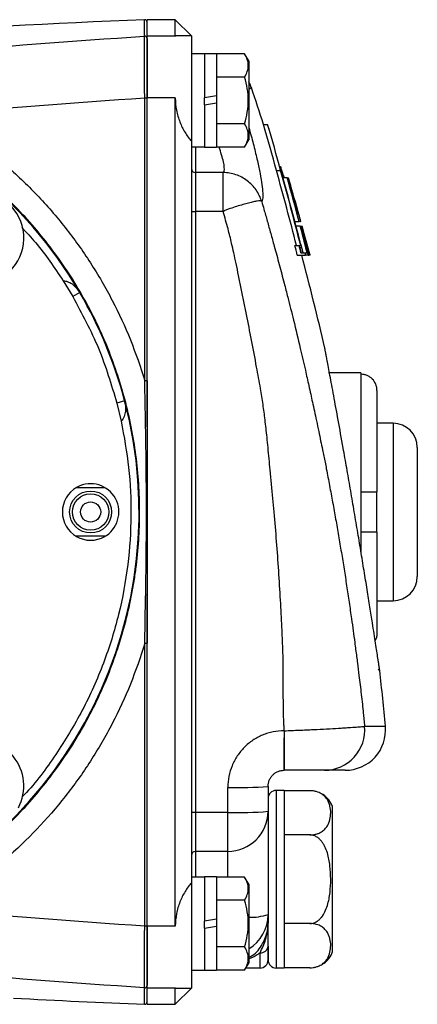
# Model space of a CAD drawing. Units: inches. Extents: x -12.4 to 39.2, y -9.8 to 23.
# Drawn here: x 26.1 to 28, y 3.8 to 8.6 of the extents above; entities that cross this region are included whole.
import ezdxf

# ---------------------------------------------------------------- set-up
doc = ezdxf.new("R2010")
doc.units = ezdxf.units.IN
doc.header["$MEASUREMENT"] = 0

msp = doc.modelspace()

# ---------------------------------------------------------------- linework, layer by layer
at = {"color": 7, "linetype": 'Continuous', "lineweight": 25}
for p, q in [((26.8395, 8.566), (26.7017, 8.566)), ((26.7017, 8.4864), (26.7017, 8.566)), ((26.9183, 8.4872), (26.8395, 8.566)), ((26.8395, 8.4864), (26.8395, 8.566)), ((26.8395, 8.4864), (26.7017, 8.4864)), ((26.7017, 8.1846), (26.7017, 8.4864)), ((26.8416, 8.4859), (26.8395, 8.4864)), ((26.9183, 8.4872), (26.8416, 8.4872)), ((26.9183, 8.4872), (26.9183, 7.9728)), ((26.9813, 8.3986), (26.9183, 8.3986)), ((27.0403, 8.3996), (26.9813, 8.3996)), ((26.9813, 8.3996), (26.9813, 8.1841)), ((27.0403, 8.3996), (27.0403, 8.1945)), ((27.1779, 8.3996), (27.0403, 8.3996)), ((27.1978, 8.3652), (27.1779, 8.3996)), ((27.1978, 8.3652), (27.1978, 7.9793)), ((27.1779, 8.2859), (27.0403, 8.2859)), ((26.6899, 6.8049), (26.6899, 8.1831)), ((26.7017, 6.5776), (26.7017, 8.1846)), ((26.8395, 8.1846), (26.7017, 8.1846)), ((26.8395, 4.1442), (26.8395, 8.1846)), ((27.0403, 8.1945), (26.9813, 8.1841)), ((26.9813, 8.15), (26.9813, 8.1841)), ((27.0403, 8.1945), (27.0403, 8.1604)), ((26.9813, 8.15), (27.0403, 8.1604)), ((26.9813, 8.15), (26.9813, 7.9449)), ((27.0403, 8.1604), (27.0403, 7.9449)), ((27.1779, 8.0586), (27.0403, 8.0586)), ((27.2694, 8.0541), (27.2901, 8.0541)), ((27.1779, 7.9449), (27.1978, 7.9793)), ((26.9183, 7.9728), (26.9183, 4.3559)), ((26.9183, 7.9459), (26.9813, 7.9459)), ((26.938, 7.9459), (26.938, 7.82)), ((26.9813, 7.9449), (27.0403, 7.9449)), ((27.1779, 7.9449), (27.0403, 7.9449)), ((27.3327, 7.8296), (27.3532, 7.8296)), ((27.3536, 7.8494), (27.354, 7.8494)), ((27.3544, 7.8417), (27.3548, 7.8417)), ((27.3578, 7.8303), (27.3582, 7.8303)), ((26.938, 7.82), (26.938, 7.63)), ((27.0732, 7.82), (26.938, 7.82)), ((27.3853, 7.7946), (27.3643, 7.7946)), ((27.3667, 7.8052), (27.367, 7.8042)), ((27.3667, 7.8052), (27.3671, 7.8052)), ((27.3674, 7.8045), (27.3703, 7.7946)), ((27.3702, 7.7946), (27.3694, 7.7975)), ((27.3853, 7.7946), (27.3907, 7.7946)), ((27.3907, 7.7946), (27.3909, 7.7946)), ((27.401, 7.7595), (27.3989, 7.7595)), ((26.938, 7.63), (26.938, 4.6988)), ((27.0732, 7.63), (26.938, 7.63)), ((27.4386, 7.6173), (27.4414, 7.6173)), ((27.4226, 7.5822), (27.4435, 7.5822)), ((27.4496, 7.5588), (27.4288, 7.5588)), ((27.4511, 7.5822), (27.4513, 7.5822)), ((27.4521, 7.5822), (27.4513, 7.5822)), ((27.4544, 7.5588), (27.4549, 7.5588)), ((27.4562, 7.5588), (27.4569, 7.5588)), ((27.4577, 7.5588), (27.4579, 7.5588)), ((27.4578, 7.5354), (27.459, 7.5354)), ((27.4684, 7.4996), (27.4671, 7.4996)), ((27.4968, 7.4173), (27.4737, 7.5027)), ((27.4234, 7.4645), (27.4438, 7.4645)), ((27.4438, 7.4645), (27.4513, 7.4645)), ((27.4546, 7.4532), (27.4472, 7.4532)), ((27.4519, 7.4686), (27.4621, 7.4286)), ((27.4348, 7.4173), (27.4756, 7.4173)), ((27.4525, 7.4286), (27.4729, 7.4286)), ((27.4729, 7.4286), (27.4829, 7.4286)), ((27.4881, 7.4173), (27.4756, 7.4173)), ((27.4881, 7.4173), (27.4919, 7.4173)), ((27.4954, 7.4173), (27.4919, 7.4173)), ((27.4953, 7.4215), (27.4964, 7.4173)), ((27.4954, 7.4173), (27.4957, 7.4173)), ((27.4964, 7.4173), (27.4957, 7.4173)), ((27.4964, 7.4173), (27.4968, 7.4173)), ((27.4971, 7.4173), (27.4968, 7.4183)), ((27.4971, 7.4173), (27.4968, 7.4173)), ((27.4971, 7.4173), (27.4971, 7.4173)), ((26.2916, 7.2928), (26.3391, 7.2151)), ((26.3731, 7.235), (26.3391, 7.2151)), ((27.745, 6.8435), (27.5876, 6.8435)), ((27.745, 6.8435), (27.745, 6.8363)), ((27.745, 6.8363), (27.745, 6.2628)), ((27.8238, 6.7566), (27.8238, 6.2628)), ((26.5922, 6.7061), (26.5541, 6.6961)), ((26.5541, 6.6961), (26.5754, 6.6076)), ((27.9025, 6.5974), (27.8238, 6.5974)), ((27.9025, 6.5974), (27.9025, 5.7313)), ((28.0206, 6.4793), (28.0206, 5.8494)), ((26.4971, 6.2825), (26.3552, 6.2825)), ((27.745, 6.2628), (27.745, 6.066)), ((27.8238, 6.066), (27.8238, 6.2628)), ((27.745, 6.066), (27.745, 5.9717)), ((27.8238, 6.066), (27.8238, 5.5721)), ((26.4971, 6.0463), (26.3552, 6.0463)), ((26.6899, 5.5239), (26.6945, 5.7424)), ((26.7017, 4.1442), (26.7017, 5.7614)), ((27.8238, 5.7313), (27.9025, 5.7313)), ((26.6899, 4.1456), (26.6899, 5.5239)), ((27.8301, 5.3971), (27.8374, 5.3909)), ((27.371, 5.0973), (27.3716, 5.0973)), ((27.371, 5.0973), (27.371, 4.9045)), ((27.7632, 5.1193), (27.8649, 5.1193)), ((27.6689, 4.9045), (27.5682, 4.9045)), ((27.0954, 4.6988), (27.0954, 4.8206)), ((27.2923, 4.8258), (27.2923, 4.7044)), ((27.371, 4.8061), (27.3317, 4.8061)), ((27.3317, 4.8061), (27.3317, 3.94)), ((27.371, 4.8061), (27.371, 3.94)), ((27.4963, 4.8049), (27.371, 4.8049)), ((27.6072, 4.373), (27.6072, 4.7274)), ((27.0954, 4.6988), (26.938, 4.6988)), ((26.938, 4.6988), (26.938, 4.5087)), ((27.0954, 4.5087), (27.0954, 4.6988)), ((27.2923, 4.7044), (27.2923, 4.201)), ((27.4963, 4.589), (27.371, 4.589)), ((27.0954, 4.5087), (26.938, 4.5087)), ((26.938, 4.5087), (26.938, 4.3829)), ((27.0954, 4.3838), (27.0954, 4.5087)), ((26.9813, 4.3829), (26.9183, 4.3829)), ((27.0403, 4.3839), (26.9813, 4.3839)), ((26.9813, 4.3839), (26.9813, 4.1683)), ((27.0403, 4.3839), (27.0403, 4.1787)), ((27.1779, 4.3838), (27.0403, 4.3838)), ((27.1978, 4.3494), (27.1779, 4.3838)), ((27.6072, 4.0187), (27.6072, 4.373)), ((26.9183, 4.3559), (26.9183, 3.8415)), ((27.1978, 4.3494), (27.1978, 3.9636)), ((27.1779, 4.2702), (27.0403, 4.2702)), ((27.2923, 4.201), (27.2923, 4.1594)), ((26.8395, 4.1442), (26.7017, 4.1442)), ((26.7017, 3.8423), (26.7017, 4.1442)), ((27.0403, 4.1787), (26.9813, 4.1683)), ((26.9813, 4.1343), (26.9813, 4.1683)), ((26.9813, 4.1343), (27.0403, 4.1447)), ((26.9813, 4.1343), (26.9813, 3.9291)), ((27.0403, 4.1787), (27.0403, 4.1447)), ((27.0403, 4.1447), (27.0403, 3.9291)), ((27.2923, 3.9793), (27.2923, 4.157)), ((27.4963, 4.1571), (27.371, 4.1571)), ((27.1779, 4.0429), (27.0403, 4.0429)), ((27.2923, 4.0468), (27.2923, 3.9793)), ((27.2529, 3.94), (27.2529, 4.0142)), ((27.1779, 3.9292), (27.1978, 3.9636)), ((27.1842, 3.94), (27.2529, 3.94)), ((27.3317, 3.94), (27.371, 3.94)), ((27.4963, 3.9412), (27.371, 3.9412)), ((26.9183, 3.9301), (26.9813, 3.9301)), ((26.9813, 3.9291), (27.0403, 3.9291)), ((27.1779, 3.9292), (27.0403, 3.9292)), ((26.8395, 3.8423), (26.8425, 3.8437)), ((26.8395, 3.8423), (26.7017, 3.8423)), ((26.7017, 3.7628), (26.7017, 3.8423)), ((26.8395, 3.7628), (26.8395, 3.8423)), ((26.8395, 3.7628), (26.9183, 3.8415)), ((26.8425, 3.8415), (26.9183, 3.8415)), ((26.7017, 3.7628), (26.8395, 3.7628))]:
    msp.add_line(p, q, dxfattribs=at)
at = {"color": 7, "linetype": 'Continuous', "lineweight": 25, "flags": 128}
msp.add_lwpolyline([(27.4511, 7.5822), (27.4506, 7.5822), (27.4499, 7.5822), (27.4492, 7.5822), (27.4483, 7.5822), (27.4472, 7.5822), (27.4461, 7.5822), (27.4448, 7.5822), (27.4435, 7.5822)], dxfattribs=at)
at = {"color": 7, "linetype": 'Continuous', "lineweight": 25}
for radius in [0.1024, 0.0886, 0.0492]:
    msp.add_circle((26.4261, 6.1644), radius, dxfattribs=at)
for centre, radius, start, end in [((26.6899, 8.5537), 0.0118, 0, 92.1921), ((26.6899, 8.4738), 0.0118, 0.0804, 93.8733), ((24.5364, 6.1644), 2.126, 30.2364, 112.5), ((14.1426, 3.865), 13.7795, 17.69866, 18.48845), ((26.6929, 8.1074), 0.0758, 83.284, 92.2295), ((14.1426, 3.865), 13.7992, 17.57492, 17.62459), ((26.9379, 7.8397), 0.0196, 180.1725, 270.1715), ((14.1426, 3.865), 13.8189, 15.70608, 16.52073), ((25.8726, 7.5006), 0.2274, 182.9777, 174.3905), ((26.933, 7.8028), 0.1729, 265.0996, 271.6299), ((14.1426, 3.865), 13.7795, 12.99412, 14.93934), ((24.5364, 6.1644), 2.126, 14.7636, 30.2364), ((26.6929, 6.5671), 0.2377, 87.8644, 90.7116), ((24.5364, 6.1644), 2.126, 292.5, 14.7636), ((27.9025, 6.4793), 0.1181, 360, 90), ((26.4261, 6.1644), 0.1378, 292.5, 112.5), ((26.4261, 6.1644), 0.1378, 112.5, 292.5), ((27.9025, 5.8494), 0.1181, 270, 0), ((26.6929, 5.7616), 0.2377, 269.2884, 272.1356), ((14.1426, 3.865), 13.7795, 5.22261, 6.35761), ((27.5677, 5.101), 0.1964, 270.167, 5.3512), ((27.6689, 5.1014), 0.1969, 270, 5.2226), ((25.8726, 4.8281), 0.2274, 332.0653, 174.3905), ((27.1446, 6.7047), 1.8847, 268.5048, 274.4939), ((27.3317, 4.7667), 0.0394, 90, 180), ((27.4963, 4.6868), 0.1181, 70.4237, 90), ((27.4963, 4.6868), 0.1181, 20.0871, 56.8118), ((26.933, 4.526), 0.1729, 88.3701, 94.9004), ((27.1446, 6.4268), 1.7288, 268.3701, 274.9004), ((27.096, 4.705), 0.1963, 269.8285, 359.8275), ((26.9379, 4.4891), 0.0196, 89.8285, 179.8275), ((27.2064, 4.4634), 0.2761, 268.2183, 288.1246), ((27.0958, 4.201), 0.1965, 301.2795, 359.9821), ((26.6929, 4.2214), 0.0758, 267.7705, 276.716), ((27.256, 4.0505), 0.0365, 265.1492, 354.1427), ((27.4963, 4.0593), 0.1181, 304.1594, 339.9129), ((27.2529, 3.9793), 0.0394, 270, 0), ((27.3317, 3.9793), 0.0394, 180, 270), ((26.938, 3.9203), 0.0197, 150, 180), ((26.6899, 3.8549), 0.0118, 266.1267, 359.9196), ((26.6899, 3.7751), 0.0118, 267.8079, 0)]:
    msp.add_arc(centre, radius, start, end, dxfattribs=at)
for points, knots in [([(26.6895, 8.5655), (25.7996, 8.5314), (24.9122, 8.4672), (23.5848, 8.3259), (23.1427, 8.2713), (22.2612, 8.147), (21.8215, 8.0775), (21.3831, 8.0004)], [0, 0, 0, 0, 0.5, 0.5, 0.75, 0.75, 1, 1, 1, 1]), ([(26.6891, 8.4856), (26.6892, 8.5122), (26.6893, 8.5322), (26.6894, 8.5588), (26.6895, 8.5655), (26.6895, 8.5655)], [0, 0, 0, 0, 0.5, 0.5, 1, 1, 1, 1]), ([(26.6899, 8.1831), (26.6899, 8.2025), (26.6898, 8.2214), (26.6898, 8.2494), (26.6897, 8.2586), (26.6897, 8.2768), (26.6897, 8.2859), (26.6896, 8.3125), (26.6896, 8.3293), (26.6895, 8.3532), (26.6895, 8.3609), (26.6894, 8.376), (26.6894, 8.3832), (26.6894, 8.404), (26.6893, 8.4164), (26.6893, 8.4387), (26.6892, 8.4486), (26.6892, 8.4648), (26.6892, 8.4713), (26.6892, 8.481), (26.6891, 8.4842), (26.6891, 8.4856)], [0, 0, 0, 0, 0.125, 0.125, 0.1875, 0.1875, 0.25, 0.25, 0.375, 0.375, 0.4375, 0.4375, 0.5, 0.5, 0.625, 0.625, 0.75, 0.75, 0.875, 0.875, 1, 1, 1, 1]), ([(26.7017, 8.4738), (26.7017, 8.4725), (26.7017, 8.4694), (26.7017, 8.4601), (26.7017, 8.4538), (26.7017, 8.4382), (26.7017, 8.4287), (26.7017, 8.4073), (26.7017, 8.3953), (26.7017, 8.3753), (26.7017, 8.3683), (26.7017, 8.3538), (26.7017, 8.3464), (26.7017, 8.3234), (26.7017, 8.3072), (26.7017, 8.2816), (26.7017, 8.2729), (26.7017, 8.2553), (26.7017, 8.2464), (26.7017, 8.2195), (26.7017, 8.2013), (26.7017, 8.1827)], [0, 0, 0, 0, 0.125, 0.125, 0.25, 0.25, 0.375, 0.375, 0.5, 0.5, 0.5625, 0.5625, 0.625, 0.625, 0.75, 0.75, 0.8125, 0.8125, 0.875, 0.875, 1, 1, 1, 1]), ([(27.1779, 8.2859), (27.1887, 8.3045), (27.1955, 8.3233), (27.1955, 8.3475), (27.1951, 8.3523), (27.1935, 8.3619), (27.1923, 8.3667), (27.1877, 8.3809), (27.1833, 8.3903), (27.1779, 8.3996)], [0, 0, 0, 0, 0.5, 0.5, 0.625, 0.625, 0.75, 0.75, 1, 1, 1, 1]), ([(27.1779, 8.0586), (27.1833, 8.0771), (27.1878, 8.096), (27.1939, 8.134), (27.1955, 8.1531), (27.1955, 8.1915), (27.1938, 8.211), (27.1877, 8.2489), (27.1832, 8.2675), (27.1779, 8.2859)], [0, 0, 0, 0, 0.25, 0.25, 0.5, 0.5, 0.75, 0.75, 1, 1, 1, 1]), ([(27.21, 8.2344), (27.2091, 8.2382), (27.2068, 8.2482), (27.2013, 8.2569), (27.1978, 8.2622)], [0, 0, 0, 0, 0.380293, 1, 1, 1, 1]), ([(27.2109, 8.2347), (27.2109, 8.2347), (27.2153, 8.2381), (27.2065, 8.2313), (27.1978, 8.2246)], [0, 0, 0, 0, 0.000045, 1, 1, 1, 1]), ([(26.8395, 8.1846), (26.8395, 8.164), (26.8415, 8.1438), (26.8472, 8.1142), (26.8496, 8.1044), (26.8552, 8.0853), (26.8583, 8.076), (26.8654, 8.058), (26.8692, 8.0493), (26.8776, 8.0324), (26.8822, 8.0241), (26.8965, 8.0005), (26.907, 7.9861), (26.9183, 7.9728)], [0, 0, 0, 0, 0.25, 0.25, 0.375, 0.375, 0.5, 0.5, 0.625, 0.625, 0.75, 0.75, 1, 1, 1, 1]), ([(25.6642, 8.1045), (25.7875, 8.0331), (25.9028, 7.9508), (26.037, 7.8344), (26.0634, 7.8104), (26.1147, 7.7614), (26.1397, 7.7364), (26.2128, 7.6598), (26.2588, 7.6067), (26.3458, 7.4964), (26.3867, 7.4392), (26.444, 7.3504), (26.4625, 7.3202), (26.4981, 7.2589), (26.5153, 7.2277), (26.5971, 7.07), (26.6497, 6.9395), (26.6899, 6.8049)], [0, 0, 0, 0, 0.25, 0.25, 0.3125, 0.3125, 0.375, 0.375, 0.5, 0.5, 0.625, 0.625, 0.6875, 0.6875, 0.75, 0.75, 1, 1, 1, 1]), ([(27.1779, 7.9449), (27.1887, 7.9635), (27.1955, 7.9823), (27.1955, 8.0065), (27.1951, 8.0114), (27.1935, 8.021), (27.1923, 8.0257), (27.1877, 8.0399), (27.1833, 8.0493), (27.1779, 8.0586)], [0, 0, 0, 0, 0.5, 0.5, 0.625, 0.625, 0.75, 0.75, 1, 1, 1, 1]), ([(27.1978, 8.0403), (27.1988, 8.0369), (27.2084, 8.0055), (27.2226, 7.9505), (27.2407, 7.8773), (27.2541, 7.8131), (27.2631, 7.7596), (27.2671, 7.7176), (27.2665, 7.6903), (27.2628, 7.6823), (27.2612, 7.6789)], [0, 0, 0, 0, 0.017251, 0.161423, 0.309335, 0.450431, 0.595425, 0.738278, 0.885421, 1, 1, 1, 1]), ([(25.605, 4.3219), (25.6858, 4.3689), (25.7631, 4.4208), (25.8737, 4.5062), (25.9098, 4.536), (25.9798, 4.5978), (26.0136, 4.6296), (26.1115, 4.7282), (26.1721, 4.7977), (26.2841, 4.9443), (26.3354, 5.0214), (26.4053, 5.1429), (26.4271, 5.1841), (26.468, 5.2673), (26.487, 5.3095), (26.5397, 5.4374), (26.5693, 5.5248), (26.6051, 5.6589), (26.6156, 5.7041), (26.6292, 5.7728), (26.6334, 5.7958), (26.641, 5.8418), (26.6444, 5.8648), (26.6594, 5.9799), (26.6654, 6.0721), (26.6654, 6.2565), (26.6594, 6.3488), (26.6413, 6.4873), (26.6337, 6.5335), (26.6156, 6.6247), (26.6051, 6.6699), (26.5693, 6.8038), (26.5398, 6.8911), (26.487, 7.0192), (26.468, 7.0614), (26.427, 7.1449), (26.405, 7.1863), (26.3354, 7.3074), (26.2841, 7.3843), (26.1722, 7.5309), (26.1116, 7.6005), (26.0298, 7.6828), (26.0131, 7.699), (25.9792, 7.731), (25.9619, 7.7468), (25.9094, 7.7931), (25.8735, 7.8227), (25.7631, 7.908), (25.6858, 7.9599), (25.605, 8.0068)], [0, 0, 0, 0, 0.0625, 0.0625, 0.09375, 0.09375, 0.125, 0.125, 0.1875, 0.1875, 0.25, 0.25, 0.28125, 0.28125, 0.3125, 0.3125, 0.375, 0.375, 0.40625, 0.40625, 0.421875, 0.421875, 0.4375, 0.4375, 0.5, 0.5, 0.5625, 0.5625, 0.59375, 0.59375, 0.625, 0.625, 0.6875, 0.6875, 0.71875, 0.71875, 0.75, 0.75, 0.8125, 0.8125, 0.875, 0.875, 0.890625, 0.890625, 0.90625, 0.90625, 0.9375, 0.9375, 1, 1, 1, 1]), ([(27.0732, 7.82), (27.0748, 7.8223), (27.0804, 7.8302), (27.0783, 7.8663), (27.0614, 7.9189), (27.053, 7.9449)], [0, 0, 0, 0, 0.167199, 0.587669, 1, 1, 1, 1]), ([(27.261, 7.6792), (27.2549, 7.6993), (27.2456, 7.7185), (27.2217, 7.7526), (27.2068, 7.768), (27.1819, 7.7866), (27.1731, 7.7922), (27.1546, 7.802), (27.1448, 7.8062), (27.1249, 7.813), (27.1148, 7.8155), (27.0942, 7.819), (27.0837, 7.8199), (27.0732, 7.82)], [0, 0, 0, 0, 0.25, 0.25, 0.5, 0.5, 0.625, 0.625, 0.75, 0.75, 0.875, 0.875, 1, 1, 1, 1]), ([(27.0736, 7.6305), (27.0736, 7.6541), (27.0735, 7.6774), (27.0735, 7.7101), (27.0735, 7.7204), (27.0735, 7.7401), (27.0735, 7.7495), (27.0734, 7.7667), (27.0734, 7.7744), (27.0734, 7.7885), (27.0734, 7.7947), (27.0733, 7.8107), (27.0733, 7.8175), (27.0732, 7.82)], [0, 0, 0, 0, 0.25, 0.25, 0.375, 0.375, 0.5, 0.5, 0.625, 0.625, 0.75, 0.75, 1, 1, 1, 1]), ([(27.261, 7.6792), (27.2608, 7.6797), (27.2607, 7.6798), (27.2604, 7.6802), (27.2602, 7.6803), (27.2598, 7.6807), (27.2596, 7.6809), (27.2587, 7.6814), (27.2581, 7.6817), (27.2561, 7.6822), (27.2545, 7.6823), (27.2492, 7.6823), (27.2447, 7.6818), (27.2338, 7.6801), (27.2276, 7.6788), (27.2135, 7.6756), (27.2055, 7.6737), (27.1884, 7.6692), (27.1792, 7.6667), (27.1598, 7.6612), (27.1494, 7.6581), (27.1283, 7.6515), (27.1174, 7.648), (27.1009, 7.6423), (27.0953, 7.6403), (27.0869, 7.6371), (27.0842, 7.636), (27.08, 7.6342), (27.0787, 7.6336), (27.0767, 7.6326), (27.076, 7.6322), (27.0747, 7.6315), (27.074, 7.6311), (27.0736, 7.6305)], [0, 0, 0, 0, 0.007813, 0.007813, 0.015625, 0.015625, 0.03125, 0.03125, 0.0625, 0.0625, 0.125, 0.125, 0.25, 0.25, 0.375, 0.375, 0.5, 0.5, 0.625, 0.625, 0.75, 0.75, 0.875, 0.875, 0.9375, 0.9375, 0.96875, 0.96875, 0.984375, 0.984375, 0.992188, 0.992188, 1, 1, 1, 1]), ([(27.2612, 7.6789), (27.2647, 7.6664), (27.2738, 7.6346), (27.2884, 7.5829), (27.3052, 7.5229), (27.3247, 7.4523), (27.3466, 7.3717), (27.3687, 7.2884), (27.392, 7.1982), (27.4186, 7.0918), (27.4471, 6.9731), (27.4718, 6.8664), (27.4885, 6.7917), (27.5, 6.7399), (27.509, 6.6988), (27.5184, 6.6559), (27.5287, 6.6079), (27.5421, 6.5446), (27.5561, 6.477), (27.5683, 6.4163), (27.5771, 6.3717), (27.5844, 6.3339), (27.5922, 6.2931), (27.5999, 6.2523), (27.6074, 6.2116), (27.6148, 6.1709), (27.622, 6.1301), (27.6292, 6.0894), (27.6362, 6.0487), (27.6431, 6.0081), (27.6498, 5.9674), (27.6565, 5.9268), (27.663, 5.8861), (27.6694, 5.8455), (27.6756, 5.8049), (27.6818, 5.7644), (27.6878, 5.7238), (27.6937, 5.6833), (27.703, 5.618), (27.7132, 5.5432), (27.7226, 5.4712), (27.7295, 5.4176), (27.7372, 5.3563), (27.7453, 5.2895), (27.7522, 5.228), (27.7565, 5.1874), (27.7601, 5.1516), (27.7622, 5.1305), (27.7632, 5.1193)], [0, 0, 0, 0, 0.014834, 0.037845, 0.061609, 0.086131, 0.121778, 0.157405, 0.184834, 0.228568, 0.282971, 0.324794, 0.354036, 0.370699, 0.385561, 0.402377, 0.421147, 0.441874, 0.476838, 0.500573, 0.513079, 0.528993, 0.544894, 0.560782, 0.576658, 0.59252, 0.608369, 0.624206, 0.64003, 0.65584, 0.671638, 0.687423, 0.703195, 0.718955, 0.734701, 0.750435, 0.766155, 0.781863, 0.797558, 0.84203, 0.868754, 0.881105, 0.904443, 0.940119, 0.958784, 0.975716, 0.987075, 1, 1, 1, 1]), ([(27.3716, 5.0973), (27.3711, 5.1045), (27.3701, 5.1197), (27.369, 5.1433), (27.368, 5.1688), (27.3673, 5.1962), (27.3669, 5.2255), (27.3666, 5.2552), (27.3666, 5.2921), (27.3666, 5.3336), (27.3666, 5.3773), (27.3662, 5.4308), (27.3642, 5.5048), (27.3595, 5.6109), (27.3528, 5.7379), (27.3443, 5.8775), (27.3339, 6.021), (27.3244, 6.1385), (27.3134, 6.2547), (27.3035, 6.3596), (27.2939, 6.4594), (27.286, 6.5409), (27.2782, 6.6107), (27.2679, 6.6898), (27.2538, 6.7754), (27.2348, 6.8804), (27.212, 7.0009), (27.1825, 7.1496), (27.1574, 7.2742), (27.1367, 7.3746), (27.1254, 7.427), (27.1127, 7.4832), (27.0957, 7.5502), (27.0812, 7.6018), (27.0732, 7.63)], [0, 0, 0, 0, 0.00852, 0.017772, 0.027759, 0.038482, 0.049942, 0.06214, 0.073258, 0.093316, 0.110743, 0.124508, 0.156087, 0.197599, 0.249052, 0.305329, 0.361592, 0.417847, 0.443574, 0.49856, 0.541384, 0.561167, 0.5946, 0.623762, 0.65473, 0.696428, 0.748865, 0.798599, 0.874279, 0.897981, 0.918931, 0.937134, 0.965593, 1, 1, 1, 1]), ([(26.0902, 7.5523), (26.113, 7.528), (26.1882, 7.448), (26.2491, 7.3565), (26.2916, 7.2928)], [0, 0, 0, 0, 0.3037332, 1, 1, 1, 1]), ([(26.2916, 7.2928), (26.2958, 7.2924), (26.3052, 7.2914), (26.3223, 7.2852), (26.3488, 7.2691), (26.3634, 7.2486), (26.3731, 7.235)], [0, 0, 0, 0, 0.115396, 0.250707, 0.500917, 1, 1, 1, 1]), ([(27.8374, 5.3909), (27.8374, 5.3909), (27.8373, 5.391), (27.8372, 5.3916), (27.8371, 5.3927), (27.8369, 5.3941), (27.8366, 5.396), (27.8362, 5.3983), (27.8358, 5.4011), (27.8353, 5.4042), (27.8348, 5.4078), (27.8342, 5.4118), (27.8335, 5.4162), (27.8328, 5.421), (27.832, 5.4263), (27.8311, 5.432), (27.8302, 5.4381), (27.8292, 5.4446), (27.827, 5.4589), (27.8232, 5.4837), (27.817, 5.5237), (27.8099, 5.5701), (27.8008, 5.6283), (27.7895, 5.6995), (27.7758, 5.7853), (27.7609, 5.8777), (27.7449, 5.9749), (27.7282, 6.0755), (27.7109, 6.1777), (27.6934, 6.2799), (27.6759, 6.3804), (27.6559, 6.4935), (27.634, 6.615), (27.6157, 6.715), (27.6029, 6.7845), (27.5942, 6.8308), (27.5868, 6.8707), (27.5817, 6.8978), (27.5783, 6.9157), (27.5762, 6.9269), (27.5743, 6.9366), (27.5728, 6.9448), (27.5715, 6.9516), (27.5705, 6.9568), (27.5698, 6.9605), (27.5693, 6.9629), (27.5693, 6.9632), (27.5693, 6.9634)], [0, 0, 0, 0, 0.007422, 0.014814, 0.022183, 0.02953, 0.036861, 0.04418, 0.05149, 0.058796, 0.066101, 0.07341, 0.080727, 0.088056, 0.095402, 0.102767, 0.110156, 0.117574, 0.125023, 0.156361, 0.187433, 0.218545, 0.250004, 0.291687, 0.333093, 0.374933, 0.416676, 0.458115, 0.499943, 0.541775, 0.583237, 0.625022, 0.687639, 0.750046, 0.781533, 0.812652, 0.843715, 0.875039, 0.889024, 0.902918, 0.916748, 0.930543, 0.944333, 0.958144, 0.972008, 0.98595, 1, 1, 1, 1]), ([(27.8238, 6.7566), (27.8238, 6.7618), (27.8233, 6.767), (27.8213, 6.7772), (27.8198, 6.7822), (27.814, 6.7966), (27.8081, 6.8055), (27.7973, 6.8165), (27.7933, 6.8199), (27.7847, 6.8257), (27.7801, 6.8282), (27.7706, 6.8322), (27.7655, 6.8338), (27.7554, 6.8358), (27.7503, 6.8363), (27.745, 6.8363)], [0, 0, 0, 0, 0.125, 0.125, 0.25, 0.25, 0.5, 0.5, 0.625, 0.625, 0.75, 0.75, 0.875, 0.875, 1, 1, 1, 1]), ([(26.6941, 6.607), (26.6931, 6.6612), (26.6919, 6.7271), (26.6902, 6.7931), (26.6899, 6.8049)], [0, 0, 0, 0, 0.822472, 1, 1, 1, 1]), ([(26.7017, 6.8047), (26.7017, 6.7512), (26.7017, 6.6979), (26.7017, 6.5915), (26.7017, 6.5383), (26.7017, 6.432), (26.7017, 6.3788), (26.7017, 6.2723), (26.7017, 6.219), (26.7017, 6.1122), (26.7017, 6.0587), (26.7017, 5.9517), (26.7017, 5.8983), (26.7017, 5.7916), (26.7017, 5.7382), (26.7017, 5.6313), (26.7017, 5.5778), (26.7017, 5.5241)], [0, 0, 0, 0, 0.125, 0.125, 0.25, 0.25, 0.375, 0.375, 0.5, 0.5, 0.625, 0.625, 0.75, 0.75, 0.875, 0.875, 1, 1, 1, 1]), ([(26.5922, 6.7061), (26.595, 6.6896), (26.5991, 6.6648), (26.5918, 6.6346), (26.584, 6.6181), (26.5781, 6.6109), (26.5754, 6.6076)], [0, 0, 0, 0, 0.499086, 0.749294, 0.884599, 1, 1, 1, 1]), ([(26.5754, 6.6076), (26.5892, 6.5324), (26.6173, 6.3803), (26.6271, 6.1454), (26.6117, 5.905), (26.567, 5.6629), (26.4926, 5.4242), (26.3901, 5.1943), (26.2585, 4.9808), (26.1574, 4.8403), (26.0951, 4.778), (26.0917, 4.7746)], [0, 0, 0, 0, 0.116397, 0.235609, 0.357452, 0.483204, 0.610101, 0.737916, 0.865722, 0.992619, 1, 1, 1, 1]), ([(26.6945, 5.7424), (26.6947, 5.7551), (26.6968, 5.8535), (26.6984, 6.0356), (26.6985, 6.2921), (26.6967, 6.4813), (26.6945, 6.5867), (26.6941, 6.607)], [0, 0, 0, 0, 0.044068, 0.341185, 0.634202, 0.9295, 1, 1, 1, 1]), ([(27.745, 6.2628), (27.7554, 6.2628), (27.7658, 6.2628), (27.7848, 6.2628), (27.7937, 6.2628), (27.8046, 6.2628), (27.8078, 6.2628), (27.8135, 6.2628), (27.8159, 6.2628), (27.8218, 6.2628), (27.8238, 6.2628), (27.8238, 6.2628)], [0, 0, 0, 0, 0.25, 0.25, 0.5, 0.5, 0.625, 0.625, 0.75, 0.75, 1, 1, 1, 1]), ([(27.8238, 6.066), (27.8238, 6.066), (27.8233, 6.066), (27.8213, 6.066), (27.8198, 6.066), (27.814, 6.066), (27.8082, 6.066), (27.7973, 6.066), (27.7932, 6.066), (27.7847, 6.066), (27.7802, 6.066), (27.7705, 6.066), (27.7656, 6.066), (27.7555, 6.066), (27.7502, 6.066), (27.745, 6.066)], [0, 0, 0, 0, 0.125, 0.125, 0.25, 0.25, 0.5, 0.5, 0.625, 0.625, 0.75, 0.75, 0.875, 0.875, 1, 1, 1, 1]), ([(27.8238, 5.5721), (27.8234, 5.5647), (27.8229, 5.5525), (27.8171, 5.5419), (27.8149, 5.5378)], [0, 0, 0, 0, 0.609477, 1, 1, 1, 1]), ([(26.6899, 5.5239), (26.6497, 5.3891), (26.5971, 5.2587), (26.5156, 5.1016), (26.4984, 5.0704), (26.4627, 5.0088), (26.4442, 4.9786), (26.3867, 4.8895), (26.3457, 4.8323), (26.2153, 4.6668), (26.1182, 4.5648), (25.903, 4.378), (25.7875, 4.2956), (25.6642, 4.2242)], [0, 0, 0, 0, 0.25, 0.25, 0.3125, 0.3125, 0.375, 0.375, 0.5, 0.5, 0.75, 0.75, 1, 1, 1, 1]), ([(27.371, 5.0973), (27.3528, 5.0973), (27.3348, 5.0955), (27.3084, 5.0902), (27.2996, 5.088), (27.2823, 5.0827), (27.2737, 5.0796), (27.2486, 5.0692), (27.2328, 5.0607), (27.2029, 5.0406), (27.1887, 5.0289), (27.1633, 5.0033), (27.1519, 4.9894), (27.1369, 4.9668), (27.1322, 4.959), (27.1237, 4.943), (27.1199, 4.9348), (27.1096, 4.9099), (27.1043, 4.8926), (27.0972, 4.8569), (27.0954, 4.8389), (27.0954, 4.8206)], [0, 0, 0, 0, 0.125, 0.125, 0.1875, 0.1875, 0.25, 0.25, 0.375, 0.375, 0.5, 0.5, 0.625, 0.625, 0.6875, 0.6875, 0.75, 0.75, 0.875, 0.875, 1, 1, 1, 1]), ([(27.371, 4.9045), (27.3711, 4.9045), (27.3711, 4.9095), (27.3712, 4.9287), (27.3713, 4.943), (27.3714, 4.9785), (27.3714, 4.9999), (27.3715, 5.0466), (27.3716, 5.0719), (27.3716, 5.0973)], [0, 0, 0, 0, 0.25, 0.25, 0.5, 0.5, 0.75, 0.75, 1, 1, 1, 1]), ([(27.3716, 5.0973), (27.3959, 5.0982), (27.4203, 5.0991), (27.4677, 5.1012), (27.4908, 5.1022), (27.5357, 5.1044), (27.5576, 5.1055), (27.5986, 5.1076), (27.6178, 5.1087), (27.6446, 5.1103), (27.6533, 5.1108), (27.6696, 5.1118), (27.6774, 5.1123), (27.6992, 5.1137), (27.712, 5.1146), (27.7284, 5.1158), (27.7334, 5.1162), (27.7422, 5.1169), (27.7461, 5.1173), (27.7562, 5.1183), (27.7608, 5.1188), (27.7632, 5.1193)], [0, 0, 0, 0, 0.125, 0.125, 0.25, 0.25, 0.375, 0.375, 0.5, 0.5, 0.5625, 0.5625, 0.625, 0.625, 0.75, 0.75, 0.8125, 0.8125, 0.875, 0.875, 1, 1, 1, 1]), ([(27.2923, 4.8258), (27.2923, 4.8362), (27.2944, 4.8465), (27.3002, 4.8607), (27.3027, 4.8653), (27.3084, 4.8738), (27.3117, 4.8778), (27.319, 4.8851), (27.323, 4.8884), (27.3316, 4.8941), (27.3361, 4.8965), (27.3456, 4.9005), (27.3506, 4.902), (27.3607, 4.904), (27.3658, 4.9045), (27.371, 4.9045)], [0, 0, 0, 0, 0.25, 0.25, 0.375, 0.375, 0.5, 0.5, 0.625, 0.625, 0.75, 0.75, 0.875, 0.875, 1, 1, 1, 1]), ([(27.5682, 4.9045), (27.567, 4.9045), (27.5646, 4.9045), (27.5578, 4.9045), (27.5533, 4.9045), (27.5423, 4.9045), (27.5358, 4.9045), (27.5211, 4.9045), (27.5128, 4.9045), (27.4948, 4.9045), (27.4851, 4.9045), (27.4645, 4.9045), (27.4535, 4.9045), (27.4309, 4.9045), (27.4193, 4.9045), (27.3955, 4.9045), (27.3832, 4.9045), (27.371, 4.9045)], [0, 0, 0, 0, 0.125, 0.125, 0.25, 0.25, 0.375, 0.375, 0.5, 0.5, 0.625, 0.625, 0.75, 0.75, 0.875, 0.875, 1, 1, 1, 1]), ([(27.4963, 4.589), (27.5018, 4.589), (27.5072, 4.5894), (27.5178, 4.5908), (27.5229, 4.5919), (27.5324, 4.5946), (27.5369, 4.5962), (27.5451, 4.5998), (27.5488, 4.6018), (27.5558, 4.606), (27.559, 4.6082), (27.5648, 4.6128), (27.5674, 4.6152), (27.5745, 4.6225), (27.5784, 4.6276), (27.5881, 4.6432), (27.5919, 4.6538), (27.5968, 4.6753), (27.5979, 4.6861), (27.5979, 4.7078), (27.5969, 4.7185), (27.5932, 4.7346), (27.5916, 4.7399), (27.5875, 4.7506), (27.5849, 4.7559), (27.5784, 4.7663), (27.5745, 4.7714), (27.5649, 4.7812), (27.5593, 4.7858), (27.5488, 4.7921), (27.545, 4.7941), (27.5368, 4.7977), (27.5324, 4.7993), (27.5228, 4.802), (27.5179, 4.803), (27.5073, 4.8045), (27.5018, 4.8049), (27.4963, 4.8049)], [0, 0, 0, 0, 0.03125, 0.03125, 0.0625, 0.0625, 0.09375, 0.09375, 0.125, 0.125, 0.15625, 0.15625, 0.1875, 0.1875, 0.25, 0.25, 0.375, 0.375, 0.5, 0.5, 0.625, 0.625, 0.6875, 0.6875, 0.75, 0.75, 0.8125, 0.8125, 0.875, 0.875, 0.90625, 0.90625, 0.9375, 0.9375, 0.96875, 0.96875, 1, 1, 1, 1]), ([(27.4963, 4.1571), (27.5073, 4.1571), (27.5181, 4.1603), (27.5324, 4.1684), (27.5369, 4.1717), (27.5451, 4.1788), (27.5489, 4.1828), (27.5594, 4.1955), (27.565, 4.2048), (27.5746, 4.2243), (27.5785, 4.2346), (27.5882, 4.2657), (27.592, 4.287), (27.5969, 4.3301), (27.5979, 4.3521), (27.5979, 4.3954), (27.5968, 4.4169), (27.5931, 4.4489), (27.5915, 4.4595), (27.5874, 4.4807), (27.5848, 4.4913), (27.5783, 4.512), (27.5745, 4.5221), (27.5673, 4.5366), (27.5647, 4.5413), (27.559, 4.5505), (27.5558, 4.555), (27.5488, 4.5634), (27.545, 4.5673), (27.5368, 4.5745), (27.5323, 4.5778), (27.5229, 4.5831), (27.5178, 4.5853), (27.5072, 4.5882), (27.5018, 4.589), (27.4963, 4.589)], [0, 0, 0, 0, 0.0625, 0.0625, 0.09375, 0.09375, 0.125, 0.125, 0.1875, 0.1875, 0.25, 0.25, 0.375, 0.375, 0.5, 0.5, 0.625, 0.625, 0.6875, 0.6875, 0.75, 0.75, 0.8125, 0.8125, 0.84375, 0.84375, 0.875, 0.875, 0.90625, 0.90625, 0.9375, 0.9375, 0.96875, 0.96875, 1, 1, 1, 1]), ([(27.1779, 4.2702), (27.1887, 4.2887), (27.1955, 4.3075), (27.1955, 4.3317), (27.1951, 4.3366), (27.1935, 4.3462), (27.1923, 4.3509), (27.1877, 4.3651), (27.1833, 4.3745), (27.1779, 4.3838)], [0, 0, 0, 0, 0.5, 0.5, 0.625, 0.625, 0.75, 0.75, 1, 1, 1, 1]), ([(26.9183, 4.3559), (26.907, 4.3426), (26.8965, 4.3283), (26.8823, 4.3049), (26.8778, 4.2968), (26.8694, 4.2798), (26.8655, 4.271), (26.8549, 4.244), (26.8493, 4.2251), (26.8415, 4.1851), (26.8395, 4.1648), (26.8395, 4.1442)], [0, 0, 0, 0, 0.25, 0.25, 0.375, 0.375, 0.5, 0.5, 0.75, 0.75, 1, 1, 1, 1]), ([(27.1779, 4.0429), (27.1833, 4.0614), (27.1878, 4.0803), (27.1939, 4.1182), (27.1955, 4.1373), (27.1955, 4.1758), (27.1938, 4.1952), (27.1877, 4.2332), (27.1832, 4.2518), (27.1779, 4.2702)], [0, 0, 0, 0, 0.25, 0.25, 0.5, 0.5, 0.75, 0.75, 1, 1, 1, 1]), ([(26.6891, 3.8432), (26.6891, 3.8446), (26.6892, 3.8477), (26.6892, 3.8549), (26.6892, 3.8577), (26.6892, 3.8642), (26.6892, 3.8679), (26.6892, 3.8802), (26.6893, 3.8898), (26.6893, 3.9065), (26.6893, 3.9124), (26.6894, 3.9249), (26.6894, 3.9316), (26.6894, 3.9523), (26.6895, 3.9672), (26.6896, 3.9991), (26.6896, 4.0162), (26.6897, 4.0514), (26.6897, 4.0696), (26.6898, 4.107), (26.6899, 4.1263), (26.6899, 4.1456)], [0, 0, 0, 0, 0.125, 0.125, 0.1875, 0.1875, 0.25, 0.25, 0.375, 0.375, 0.4375, 0.4375, 0.5, 0.5, 0.625, 0.625, 0.75, 0.75, 0.875, 0.875, 1, 1, 1, 1]), ([(26.7017, 4.1461), (26.7017, 4.1275), (26.7017, 4.1089), (26.7017, 4.0729), (26.7017, 4.0554), (26.7017, 4.0215), (26.7017, 4.005), (26.7017, 3.9743), (26.7017, 3.96), (26.7017, 3.9401), (26.7017, 3.9337), (26.7017, 3.9216), (26.7017, 3.9159), (26.7017, 3.8998), (26.7017, 3.8905), (26.7017, 3.8788), (26.7017, 3.8752), (26.7017, 3.8689), (26.7017, 3.8662), (26.7017, 3.8593), (26.7017, 3.8563), (26.7017, 3.8549)], [0, 0, 0, 0, 0.125, 0.125, 0.25, 0.25, 0.375, 0.375, 0.5, 0.5, 0.5625, 0.5625, 0.625, 0.625, 0.75, 0.75, 0.8125, 0.8125, 0.875, 0.875, 1, 1, 1, 1]), ([(27.1978, 3.9923), (27.2037, 3.9951), (27.2331, 4.009), (27.2645, 4.0518), (27.2895, 4.1093), (27.2916, 4.1475), (27.2923, 4.1594)], [0, 0, 0, 0, 0.102983, 0.515985, 0.849332, 1, 1, 1, 1]), ([(27.2529, 4.0142), (27.2582, 4.0248), (27.2632, 4.0352), (27.2724, 4.0568), (27.2766, 4.0679), (27.2839, 4.0915), (27.2869, 4.104), (27.29, 4.1239), (27.2909, 4.1307), (27.292, 4.1448), (27.2923, 4.152), (27.2923, 4.1594)], [0, 0, 0, 0, 0.25, 0.25, 0.5, 0.5, 0.75, 0.75, 0.875, 0.875, 1, 1, 1, 1]), ([(27.2923, 4.0468), (27.2923, 4.0576), (27.2923, 4.0673), (27.2923, 4.086), (27.2923, 4.0948), (27.2923, 4.1214), (27.2923, 4.1389), (27.2923, 4.1594)], [0, 0, 0, 0, 0.25, 0.25, 0.5, 0.5, 1, 1, 1, 1]), ([(27.4963, 3.9412), (27.5018, 3.9412), (27.5072, 3.9415), (27.5178, 3.943), (27.5229, 3.9441), (27.5324, 3.9468), (27.5369, 3.9484), (27.5451, 3.952), (27.5488, 3.954), (27.5558, 3.9582), (27.559, 3.9604), (27.5648, 3.965), (27.5674, 3.9674), (27.5745, 3.9747), (27.5784, 3.9798), (27.5881, 3.9954), (27.5919, 4.006), (27.5968, 4.0275), (27.5979, 4.0383), (27.5979, 4.06), (27.5969, 4.0707), (27.5932, 4.0868), (27.5916, 4.0921), (27.5875, 4.1028), (27.5849, 4.1081), (27.5784, 4.1185), (27.5745, 4.1236), (27.5649, 4.1334), (27.5593, 4.138), (27.5488, 4.1443), (27.545, 4.1463), (27.5368, 4.1499), (27.5324, 4.1515), (27.5228, 4.1542), (27.5179, 4.1552), (27.5073, 4.1567), (27.5018, 4.1571), (27.4963, 4.1571)], [0, 0, 0, 0, 0.03125, 0.03125, 0.0625, 0.0625, 0.09375, 0.09375, 0.125, 0.125, 0.15625, 0.15625, 0.1875, 0.1875, 0.25, 0.25, 0.375, 0.375, 0.5, 0.5, 0.625, 0.625, 0.6875, 0.6875, 0.75, 0.75, 0.8125, 0.8125, 0.875, 0.875, 0.90625, 0.90625, 0.9375, 0.9375, 0.96875, 0.96875, 1, 1, 1, 1]), ([(27.1779, 3.9292), (27.1887, 3.9478), (27.1955, 3.9666), (27.1955, 3.9907), (27.1951, 3.9956), (27.1935, 4.0052), (27.1923, 4.01), (27.1877, 4.0242), (27.1833, 4.0336), (27.1779, 4.0429)], [0, 0, 0, 0, 0.5, 0.5, 0.625, 0.625, 0.75, 0.75, 1, 1, 1, 1]), ([(27.2529, 4.0142), (27.2484, 4.0105), (27.2326, 3.9975), (27.2123, 3.9897), (27.1978, 3.9842)], [0, 0, 0, 0, 0.287231, 1, 1, 1, 1]), ([(26.6895, 3.7633), (26.6895, 3.7633), (26.6894, 3.7699), (26.6893, 3.7966), (26.6892, 3.8165), (26.6891, 3.8432)], [0, 0, 0, 0, 0.5, 0.5, 1, 1, 1, 1])]:
    msp.add_open_spline(points, degree=3, knots=knots, dxfattribs=at)
for points in [[(24.579, 8.3049), (25.2812, 8.3779), (25.9847, 8.4381), (26.6891, 8.4856)], [(26.6899, 8.1831), (26.3478, 8.16), (26.0059, 8.1338), (25.6642, 8.1045)], [(27.3327, 7.8296), (27.3135, 7.9046), (27.2924, 7.9794), (27.2694, 8.0541)], [(27.3532, 7.8296), (27.3341, 7.9046), (27.313, 7.9794), (27.2901, 8.0541)], [(27.4308, 7.4645), (27.4001, 7.5866), (27.3674, 7.7083), (27.3327, 7.8296)], [(27.4513, 7.4645), (27.4206, 7.5866), (27.3879, 7.7083), (27.3532, 7.8296)], [(27.3536, 7.8494), (27.3543, 7.8468), (27.3545, 7.8443), (27.3544, 7.8417)], [(27.3548, 7.8417), (27.3549, 7.8443), (27.3547, 7.8468), (27.354, 7.8494)], [(27.3544, 7.8417), (27.3549, 7.8398), (27.3561, 7.836), (27.3572, 7.8322), (27.3578, 7.8303)], [(27.3582, 7.8303), (27.3576, 7.8322), (27.3565, 7.836), (27.3553, 7.8398), (27.3548, 7.8417)], [(27.3582, 7.8326), (27.3606, 7.8259), (27.3629, 7.8193), (27.365, 7.8127)], [(27.3671, 7.8052), (27.3644, 7.8136), (27.3614, 7.8219), (27.3582, 7.8303)], [(27.3559, 7.8216), (27.3908, 7.6992), (27.4237, 7.5764), (27.4546, 7.4532)], [(27.3694, 7.7975), (27.3686, 7.8001), (27.3679, 7.8027), (27.3671, 7.8052)], [(27.4435, 7.5822), (27.4247, 7.6531), (27.4054, 7.7239), (27.3853, 7.7946)], [(27.3907, 7.7946), (27.3942, 7.7829), (27.3976, 7.7712), (27.401, 7.7595)], [(27.4513, 7.5822), (27.4319, 7.6532), (27.4118, 7.7239), (27.3909, 7.7946)], [(27.3989, 7.7595), (27.4124, 7.7122), (27.4257, 7.6648), (27.4386, 7.6173)], [(27.4414, 7.6173), (27.4447, 7.6056), (27.4479, 7.5939), (27.4511, 7.5822)], [(27.4829, 7.4286), (27.4721, 7.4721), (27.461, 7.5155), (27.4496, 7.5588)], [(27.4496, 7.5588), (27.4515, 7.5588), (27.4531, 7.5588), (27.4544, 7.5588)], [(27.4544, 7.5588), (27.4618, 7.5313), (27.4691, 7.5037), (27.4762, 7.4762)], [(27.4919, 7.4173), (27.4799, 7.4646), (27.4675, 7.5117), (27.4549, 7.5588)], [(27.4562, 7.5588), (27.4668, 7.5195), (27.4772, 7.4801), (27.4874, 7.4407)], [(27.4883, 7.4407), (27.478, 7.4801), (27.4675, 7.5195), (27.4569, 7.5588)], [(27.4577, 7.5588), (27.4706, 7.5117), (27.4831, 7.4646), (27.4954, 7.4173)], [(27.4957, 7.4173), (27.4834, 7.4646), (27.4708, 7.5117), (27.4579, 7.5588)], [(27.4671, 7.4996), (27.464, 7.5115), (27.4609, 7.5235), (27.4578, 7.5354)], [(27.459, 7.5354), (27.4621, 7.5235), (27.4653, 7.5115), (27.4684, 7.4996)], [(27.4348, 7.4173), (27.431, 7.4331), (27.4272, 7.4488), (27.4234, 7.4645)], [(27.4525, 7.4286), (27.4496, 7.4406), (27.4467, 7.4526), (27.4438, 7.4645)], [(27.4472, 7.4532), (27.4492, 7.445), (27.4511, 7.4368), (27.4531, 7.4286)], [(27.4762, 7.4762), (27.4753, 7.4762), (27.4743, 7.4762), (27.4732, 7.4762)], [(27.4732, 7.4762), (27.4782, 7.4566), (27.4832, 7.437), (27.4881, 7.4173)], [(27.4756, 7.4173), (27.4747, 7.4211), (27.4738, 7.4249), (27.4729, 7.4286)], [(27.4874, 7.4407), (27.4877, 7.4407), (27.488, 7.4407), (27.4883, 7.4407)], [(26.3391, 7.2151), (26.3837, 7.1323), (26.4729, 6.9665), (26.527, 6.7863), (26.5541, 6.6961)], [(25.6642, 4.2242), (26.0059, 4.195), (26.3478, 4.1688), (26.6899, 4.1456)], [(26.6891, 3.8432), (25.9847, 3.8906), (25.2812, 3.9508), (24.579, 4.0238)], [(26.049, 3.793), (26.2623, 3.7814), (26.4759, 3.7714), (26.6895, 3.7633)]]:
    msp.add_open_spline(points, degree=3, dxfattribs=at)

doc.saveas('drawing.dxf')
